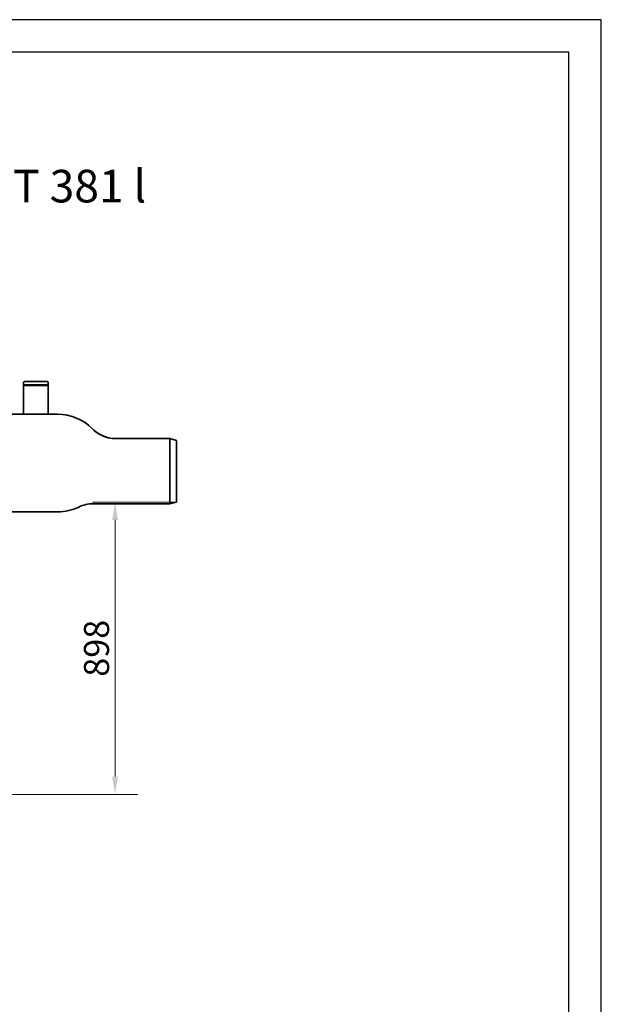
# Model space of a CAD drawing. Units: millimetres. Extents: x 25331 to 30242, y 1599 to 8998.
# Drawn here: x 28456 to 30242, y 5974 to 8998 of the extents above; entities that cross this region are included whole.
import ezdxf

# ---------------------------------------------------------------- set-up
doc = ezdxf.new("R2010")
doc.units = ezdxf.units.MM
doc.layers.add('Dimension (ISO)', color=5, linetype='Continuous', lineweight=9, true_color=0x0000ff)
doc.layers.add('P-ANNO-TEXT', color=2, linetype='Continuous')
doc.layers.add('Visible (ISO)', color=7, linetype='Continuous', lineweight=35)
doc.styles.add('Note Text (ISO)', font='tahoma.ttf')
doc.styles.get("Standard").update_dxf_attribs({"font": 'arial.ttf'})
doc.dimstyles.new('Default (ISO)', dxfattribs={"dimscale": 22, "dimtxt": 3.5, "dimasz": 2.5, "dimexe": 3.175, "dimexo": 0, "dimgap": 0.762, "dimtad": 1, "dimdec": 1, "dimrnd": 1e-08, "dimtxsty": 'Note Text (ISO)', "dimcen": 0.09, "dimdle": 10, "dimclrd": 256, "dimclre": 256, "dimclrt": 256, "dimadec": 1, "dimazin": 2, "dimtfac": 1.001486, "dimtmove": 0, "dimatfit": 3, "dimfxl": 1, "dimtolj": 1, "dimtzin": 0, "dimlwd": -1, "dimlwe": -1, "dimarcsym": 0})

# ---------------------------------------------------------------- blocks, each defined once
blk = doc.blocks.new('*D10')
at = {"layer": 'Defpoints', "color": 0, "transparency": 16777216}
for p in [(28749.2, 7516.8), (28937.8, 7516.8), (27999.4, 6618.6)]:
    blk.add_point(p, dxfattribs=at)
at = {"layer": 'Dimension (ISO)', "transparency": 16777216}
for p, q in [((28937.8, 7516.8), (28679.4, 7516.8)), ((28749.2, 6673.6), (28749.2, 7461.8)), ((27999.4, 6618.6), (28819.1, 6618.6))]:
    blk.add_line(p, q, dxfattribs=at)
for points in [[(28740.1, 7461.8), (28758.4, 7461.8), (28749.2, 7516.8)], [(28740.1, 6673.6), (28758.4, 6673.6), (28749.2, 6618.6)]]:
    blk.add_solid(points, dxfattribs=at)
at = {"layer": 'Dimension (ISO)', "transparency": 16777216, "insert": (28692.2, 7067.7), "char_height": 77, "attachment_point": 5, "rotation": 90, "style": 'Note Text (ISO)'}
blk.add_mtext('\\A1;898', dxfattribs=at)

msp = doc.modelspace()

# ---------------------------------------------------------------- linework, layer by layer
for points in [[(30242.08, 1599.25), (30242.08, 8997.82), (25331.16, 8997.82), (25331.16, 1599.25), (30242.08, 1599.25)], [(30142.08, 3236.23), (30142.08, 8897.82), (25531.16, 8897.82), (25531.16, 1699.25), (30142.08, 1699.25)]]:
    msp.add_lwpolyline(points)
at = {"layer": 'Visible (ISO)'}
for p, q in [((28468.45, 7876.45), (28468.45, 7884.45)), ((28543.45, 7876.45), (28468.45, 7876.45)), ((28543.45, 7874.45), (28468.45, 7874.45)), ((28468.45, 7791.45), (28468.45, 7874.45)), ((28468.95, 7876.45), (28468.95, 7874.45)), ((28541.45, 7886.45), (28470.45, 7886.45)), ((28542.95, 7876.45), (28542.95, 7874.45)), ((28543.45, 7876.45), (28543.45, 7884.45)), ((28543.45, 7791.45), (28543.45, 7874.45)), ((28165.71, 7786.45), (28572.78, 7786.45)), ((28751.32, 7711.45), (28917.78, 7711.45)), ((28917.78, 7711.45), (28917.78, 7511.45)), ((28937.78, 7706.09), (28917.78, 7711.45)), ((28937.78, 7706.09), (28937.78, 7516.81)), ((28681.75, 7511.45), (28917.78, 7511.45)), ((28937.78, 7516.81), (28917.78, 7511.45)), ((28141.43, 7486.45), (28572.78, 7486.45))]:
    msp.add_line(p, q, dxfattribs=at)
for centre, radius, start, end in [((28470.45, 7884.45), 2, 90, 180), ((28541.45, 7884.45), 2, 0, 90), ((28463.45, 7791.45), 5, 270, 0), ((28548.45, 7791.45), 5, 180, 270), ((28572.78, 7636.45), 150, 44.427, 90), ((28751.32, 7811.45), 100, 224.42792, 257.94555), ((28572.78, 7636.45), 150, 270, 295.84193), ((28681.75, 7411.45), 100, 90, 115.84193)]:
    msp.add_arc(centre, radius, start, end, dxfattribs=at)
msp.add_open_spline([(28679.9, 7741.45), (28680.06, 7741.29), (28680.21, 7741.13), (28680.48, 7740.87), (28680.59, 7740.76), (28681.8, 7739.55), (28682.92, 7738.48), (28687.52, 7734.3), (28691.2, 7731.4), (28702.9, 7723.44), (28711.6, 7719.19), (28729.61, 7713.38), (28739.09, 7711.75), (28749.11, 7711.47), (28749.69, 7711.46), (28750.49, 7711.45), (28750.71, 7711.45), (28751.01, 7711.45), (28751.1, 7711.45), (28751.22, 7711.45), (28751.26, 7711.45), (28751.3, 7711.45), (28751.3, 7711.45), (28751.31, 7711.45), (28751.31, 7711.45), (28751.32, 7711.45), (28751.32, 7711.45), (28751.32, 7711.45), (28751.32, 7711.45), (28751.32, 7711.45)], degree=3, knots=[0, 0, 0, 0, 0.0661577, 0.0661577, 0.1126943, 0.1126943, 0.5781873, 0.5781873, 1.9776901, 1.9776901, 4.8233437, 4.8233437, 7.6539311, 7.6539311, 7.8290815, 7.8290815, 7.8947608, 7.8947608, 7.9193904, 7.9193904, 7.9310243, 7.9310243, 7.9324786, 7.9324786, 7.9332057, 7.9332057, 7.9333875, 7.9333875, 7.9334563, 7.9334563, 7.9334563, 7.9334563], dxfattribs=at)

# ---------------------------------------------------------------- texts
at = {"layer": 'P-ANNO-TEXT', "color": 7, "insert": (26217.95, 8536.8), "char_height": 100, "width": 3194.8189, "attachment_point": 1}
msp.add_mtext('\\pxqc;{\\fTahoma|b1|i0|c238|p34;Oleopass P-X \\fTahoma|b1|i0|c0|p34;NS 3\\fTahoma|b1|i0|c238|p34;/15 l/s ST 381 l\\fArial|b1|i0|c0|p34;\\P\\fTahoma|b1|i0|c238|p34;art. 3903.43.00\\fStone Sans II ITC Com Lt Cn|b1|i0|c0|p34;\\H0.75x;\\C250;\\c1973537; }', dxfattribs=at)

# ---------------------------------------------------------------- dimensions: what is measured, and where the dimension line sits
at = {"layer": 'Dimension (ISO)'}
dim = msp.add_linear_dim(base=(28749.25, 7516.81), p1=(27999.42, 6618.65), p2=(28937.78, 7516.81), angle=90, dimstyle='Default (ISO)', override={"dimdec": 0, "dimtofl": 0, "dimatfit": 1}, dxfattribs=at)
dim.commit()
dim.dimension.update_dxf_attribs({"geometry": '*D10', "text_midpoint": (28692.23, 7067.73)})

doc.saveas('drawing.dxf')
